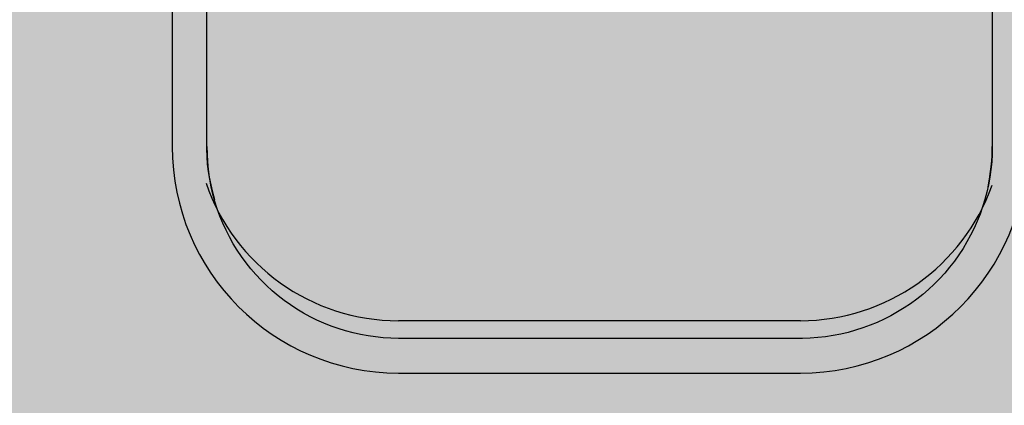
# Model space of a CAD drawing. Units: millimetres. Extents: x 2203.8 to 2242.8, y 1290.6 to 1344.4.
# Drawn here: x 2208.7 to 2209.1, y 1329 to 1329.1 of the extents above; entities that cross this region are included whole.
import ezdxf

# ---------------------------------------------------------------- set-up
doc = ezdxf.new("R2010")
doc.units = ezdxf.units.MM
for name, color, linetype, lineweight in [('A-CLNG', 7, 'Continuous', 9), ('A-FLOR', 7, 'Continuous', 25), ('P-SANR-FIXT', 7, 'Continuous', 25)]:
    doc.layers.add(name, color=color, linetype=linetype, lineweight=lineweight)

# ---------------------------------------------------------------- blocks, each defined once
blk = doc.blocks.new('94020102RVM001A - 94020-203 CUBA RETANGULAR 40 X 34-V30-PLANTA DE FORRO')
at = {"layer": 'P-SANR-FIXT', "color": 253, "true_color": 0xaaaaaa}
for p, q in [((0.117, 0.1275), (-0.117, 0.1275)), ((-0.117, 0.1125), (0.117, 0.1125)), ((-0.215, 0.0295), (-0.215, -0.1445)), ((-0.2, -0.1445), (-0.2, 0.0295)), ((0.117, -0.2275), (-0.117, -0.2275))]:
    blk.add_line(p, q, dxfattribs=at)
at = {"layer": 'P-SANR-FIXT', "color": 253, "true_color": 0xaaaaaa, "flags": 128}
for points in [[(-0.2, 0.0295), (-0.19993, 0.03282), (-0.19973, 0.03613), (-0.1994, 0.03944), (-0.19894, 0.04272), (-0.19835, 0.04599), (-0.19762, 0.04923), (-0.19677, 0.05244), (-0.19579, 0.05561), (-0.19468, 0.05874), (-0.19345, 0.06182), (-0.19209, 0.06485), (-0.19062, 0.06783), (-0.18903, 0.07074), (-0.18732, 0.07359), (-0.1855, 0.07637), (-0.18357, 0.07907), (-0.18154, 0.08169), (-0.1794, 0.08423), (-0.17716, 0.08668), (-0.17483, 0.08904), (-0.1724, 0.09131), (-0.16988, 0.09347), (-0.16728, 0.09553), (-0.1646, 0.09749), (-0.16185, 0.09934), (-0.15902, 0.10108), (-0.15612, 0.1027), (-0.15316, 0.10421), (-0.15015, 0.10559), (-0.14708, 0.10686), (-0.14396, 0.108), (-0.1408, 0.10902), (-0.1376, 0.1099), (-0.13437, 0.11066), (-0.13111, 0.11129), (-0.12783, 0.11179), (-0.12453, 0.11216), (-0.12121, 0.11239), (-0.1179, 0.1125), (-0.117, 0.1125)], [(-0.117, 0.1125), (-0.12032, 0.11243), (-0.12363, 0.11223), (-0.12694, 0.1119), (-0.13022, 0.11144), (-0.13349, 0.11085), (-0.13673, 0.11012), (-0.13994, 0.10927)], [(-0.117, -0.2275), (-0.12032, -0.22743), (-0.12363, -0.22723), (-0.12694, -0.2269), (-0.13022, -0.22644), (-0.13349, -0.22585), (-0.13673, -0.22512), (-0.13994, -0.22427), (-0.14311, -0.22329), (-0.14624, -0.22218), (-0.14932, -0.22095), (-0.15235, -0.21959), (-0.15533, -0.21812), (-0.15824, -0.21653), (-0.16109, -0.21482), (-0.16387, -0.213), (-0.16657, -0.21107), (-0.16919, -0.20904), (-0.17173, -0.2069), (-0.17418, -0.20466), (-0.17654, -0.20233), (-0.17881, -0.1999), (-0.18097, -0.19738), (-0.18303, -0.19478), (-0.18499, -0.1921), (-0.18684, -0.18935), (-0.18858, -0.18652), (-0.1902, -0.18362), (-0.19171, -0.18066), (-0.19309, -0.17765), (-0.19436, -0.17458), (-0.1955, -0.17146), (-0.19652, -0.1683), (-0.1974, -0.1651), (-0.19816, -0.16187), (-0.19879, -0.15861), (-0.19929, -0.15533), (-0.19966, -0.15203), (-0.19989, -0.14871), (-0.2, -0.1454), (-0.2, -0.1445)], [(-0.13437, -0.22566), (-0.13111, -0.22629), (-0.12783, -0.22679), (-0.12453, -0.22716), (-0.12121, -0.22739), (-0.1179, -0.2275), (-0.117, -0.2275)]]:
    blk.add_lwpolyline(points, dxfattribs=at)
at = {"layer": 'P-SANR-FIXT', "color": 253, "true_color": 0xaaaaaa}
for centre, start, end in [((-0.117, 0.0295), 90, 180), ((-0.117, -0.1445), 180, 270)]:
    blk.add_arc(centre, 0.098, start, end, dxfattribs=at)

msp = doc.modelspace()

# ---------------------------------------------------------------- hatches: boundary and pattern name
at = {"layer": 'A-CLNG', "true_color": 0xfae3cf}
msp.add_hatch(color=254, dxfattribs=at).paths.add_polyline_path([(2208.61808, 1327.23732), (2212.53831, 1327.23732), (2212.53831, 1328.80158), (2212.53331, 1328.80158), (2212.53331, 1329.80058), (2208.66601, 1329.80058), (2208.66601, 1329.63167), (2208.61808, 1329.63167), (2208.61808, 1327.65667)], flags=0)

# ---------------------------------------------------------------- linework, layer by layer
at = {"layer": 'A-FLOR', "color": 253, "true_color": 0xaaaaaa}
msp.add_line((2209.05338, 1329.00534), (2208.87938, 1329.00534), dxfattribs=at)
for centre, start, end in [((2208.87938, 1329.09334), 198.8928, 270), ((2209.05338, 1329.09334), 270, 340.5115)]:
    msp.add_arc(centre, 0.088, start, end, dxfattribs=at)

# ---------------------------------------------------------------- block references
at = {"layer": 'P-SANR-FIXT', "color": 253, "true_color": 0xaaaaaa, "rotation": 89.9999999999995}
msp.add_blockref('94020102RVM001A - 94020-203 CUBA RETANGULAR 40 X 34-V30-PLANTA DE FORRO', (2208.90897, 1329.19769), dxfattribs=at)

doc.saveas('drawing.dxf')
